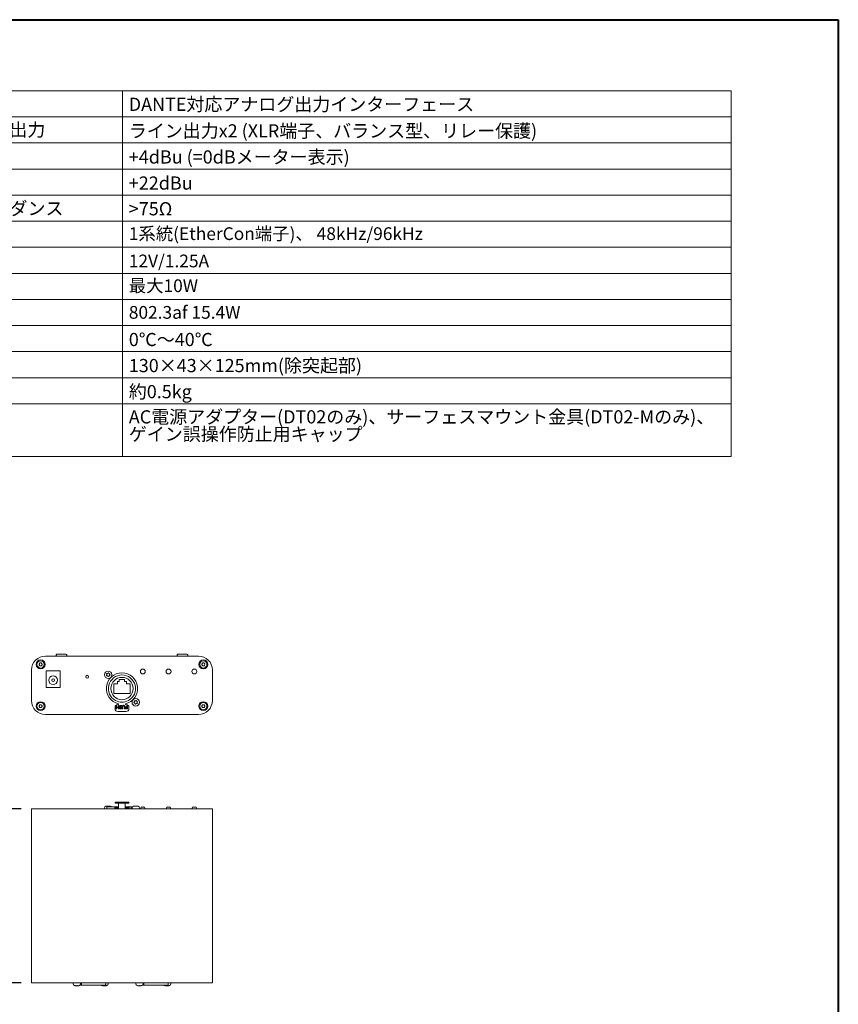
# Model space of a CAD drawing. Units: millimetres. Extents: x -131 to 769, y -451 to 887.
# Drawn here: x 180 to 769, y 179 to 887 of the extents above; entities that cross this region are included whole.
import ezdxf

# ---------------------------------------------------------------- set-up
doc = ezdxf.new("R2010")
doc.units = ezdxf.units.MM
doc.header["$LTSCALE"] = 25.4
doc.header["$PDMODE"] = 1
doc.header["$PDSIZE"] = -2
doc.layers.get('0').update_dxf_attribs({"lineweight": 18})
doc.layers.get('Defpoints').update_dxf_attribs({"lineweight": 18})
for name, color, linetype, lineweight in [('Visible Edges(A H Standard)', 7, 'Continuous', 18), ('一般', 7, 'Continuous', 9), ('寸法', 7, 'Continuous', 9)]:
    doc.layers.add(name, color=color, linetype=linetype, lineweight=lineweight)
doc.styles.get("Standard").update_dxf_attribs({"font": 'txt', "bigfont": 'BIGFONT.SHX'})
doc.styles.add('ＭＳ ゴシック', font='txt', dxfattribs={"bigfont": 'ＭＳ ゴシック'})
doc.dimstyles.new('HIBINO', dxfattribs={"dimtxt": 16.24707, "dimasz": 9.99939, "dimexe": 5, "dimexo": 7.5, "dimgap": 2.5, "dimtad": 1, "dimdec": 1, "dimzin": 3, "dimdsep": 46, "dimtxsty": 'ＭＳ ゴシック', "dimblk": 'VW_EMPTYARROW', "dimblk1": 'VW_EMPTYARROW', "dimblk2": 'VW_EMPTYARROW', "dimcen": 0, "dimadec": 1, "dimazin": 0, "dimtfac": 1, "dimtdec": 1, "dimtix": 1, "dimtmove": 0, "dimatfit": 0, "dimldrblk": 'VW_EMPTYARROW', "dimfxl": 1, "dimfrac": 2, "dimtolj": 1, "dimtzin": 3, "dimarcsym": 0})

# ---------------------------------------------------------------- blocks, each defined once
blk = doc.blocks.new('VW_EMPTYARROW')
at = {"color": 0, "linetype": 'ByBlock', "lineweight": -2}
blk.add_line((0, 0), (-1, 0), dxfattribs=at)
at = {"color": 0, "linetype": 'Continuous', "lineweight": -2, "flags": 128}
blk.add_lwpolyline([(-1, 0.268), (0, 0), (-1, -0.268)], dxfattribs=at)
blk = doc.blocks.new('*D9')
at = {"layer": 'Defpoints', "color": 0}
for p in [(166.28, 319.5), (188.99, 319.5), (188.99, 194.5)]:
    blk.add_point(p, dxfattribs=at)
at = {"layer": '寸法', "color": 0, "linetype": 'Continuous', "lineweight": -2}
for p, q in [((181.49, 319.5), (161.28, 319.5)), ((166.28, 204.5), (166.28, 309.5)), ((181.49, 194.5), (161.28, 194.5))]:
    blk.add_line(p, q, dxfattribs=at)
at = {"layer": '寸法', "color": 0, "lineweight": -2, "xscale": 9.999389648437498, "yscale": 9.999389648437498, "zscale": 9.999389648437498}
for p, rotation in [((166.28, 319.5), 89.9999999999999), ((166.28, 194.5), 269.9999999999999)]:
    blk.add_blockref('VW_EMPTYARROW', p, dxfattribs=dict(at, rotation=rotation))
at = {"layer": '寸法', "color": 0, "lineweight": 9, "insert": (155.65, 257), "char_height": 16.247, "attachment_point": 5, "rotation": 90, "style": 'ＭＳ ゴシック'}
blk.add_mtext('\\A1;125', dxfattribs=at)

msp = doc.modelspace()

# ---------------------------------------------------------------- linework, layer by layer
at = {"layer": 'Visible Edges(A H Standard)'}
for p, q in [((308.99, 429.39), (198.99, 429.39)), ((206.74, 430.19), (206.74, 429.89)), ((213.74, 430.69), (207.24, 430.69)), ((214.24, 429.89), (214.24, 430.19)), ((293.74, 430.19), (293.74, 429.89)), ((300.74, 430.69), (294.24, 430.69)), ((301.24, 429.89), (301.24, 430.19)), ((188.99, 419.39), (188.99, 397.39)), ((199.49, 418.89), (209.49, 418.89)), ((199.49, 406.89), (199.49, 418.89)), ((209.49, 418.89), (209.49, 406.89)), ((318.99, 397.39), (318.99, 419.39)), ((250.69, 409.34), (250.69, 411.14)), ((250.69, 411.14), (252.09, 411.14)), ((252.09, 411.14), (252.09, 412.54)), ((252.09, 412.54), (255.89, 412.54)), ((255.89, 412.54), (255.89, 411.14)), ((255.89, 411.14), (257.29, 411.14)), ((257.29, 411.14), (257.29, 409.34)), ((209.49, 406.89), (199.49, 406.89)), ((248.09, 402.54), (248.09, 409.34)), ((248.09, 409.34), (250.69, 409.34)), ((257.29, 409.34), (259.89, 409.34)), ((259.89, 409.34), (259.89, 402.54)), ((259.89, 402.54), (248.09, 402.54)), ((248.99, 392.54), (248.99, 391.54)), ((249.93, 391.39), (249.93, 393.93)), ((249.93, 393.93), (250.27, 393.93)), ((250.27, 391.39), (249.93, 391.39)), ((250.27, 393.93), (250.27, 392.68)), ((250.27, 392.68), (251.44, 392.68)), ((250.27, 392.38), (250.27, 391.39)), ((251.44, 392.38), (250.27, 392.38)), ((251.41, 394.54), (250.99, 394.54)), ((250.99, 389.54), (256.99, 389.54)), ((251.41, 394.54), (251.53, 395.07)), ((251.44, 393.93), (251.77, 393.93)), ((251.44, 392.68), (251.44, 393.93)), ((251.44, 391.39), (251.44, 392.38)), ((251.77, 391.39), (251.44, 391.39)), ((251.77, 393.93), (251.77, 391.39)), ((252.22, 391.91), (252.24, 391.91)), ((252.22, 391.51), (252.22, 391.91)), ((253.84, 393.35), (253.82, 393.35)), ((253.84, 393.78), (253.84, 393.35)), ((254.2, 391.39), (254.2, 392.97)), ((254.54, 391.39), (254.2, 391.39)), ((254.54, 392.98), (254.54, 391.39)), ((255.7, 391.39), (255.7, 392.97)), ((256.04, 391.39), (255.7, 391.39)), ((256.04, 392.97), (256.04, 391.39)), ((256.58, 394.54), (256.46, 395.07)), ((256.99, 394.54), (256.58, 394.54)), ((257.94, 391.39), (257.3, 391.39)), ((257.31, 392.98), (257.6, 392.98)), ((257.32, 391.68), (257.6, 391.68)), ((257.6, 392.69), (257.37, 392.69)), ((257.6, 393.93), (257.94, 393.93)), ((257.6, 392.98), (257.6, 393.93)), ((257.6, 391.68), (257.6, 392.69)), ((257.94, 393.93), (257.94, 391.39)), ((258.99, 391.54), (258.99, 392.54)), ((198.99, 387.39), (308.99, 387.39)), ((188.99, 319.5), (198.99, 319.5)), ((188.99, 319.5), (188.99, 318.3)), ((198.99, 319.5), (308.99, 319.5)), ((241.43, 320.15), (241.43, 319.5)), ((243.04, 319.5), (243.04, 320.8)), ((243.08, 321.54), (243.08, 321.53)), ((243.34, 321.1), (248.93, 321.1)), ((245.09, 321.53), (245.1, 321.53)), ((245.1, 321.54), (245.1, 321.51)), ((248.79, 320), (248.79, 320.8)), ((248.79, 320), (251.59, 320)), ((248.93, 321.1), (249.36, 321.1)), ((248.99, 324.3), (250.99, 324.3)), ((248.99, 324.3), (248.99, 323.6)), ((250.99, 323.6), (248.99, 323.6)), ((249.36, 321.1), (251.59, 321.1)), ((249.36, 321.1), (249.36, 320)), ((249.36, 320.5), (251.59, 320.5)), ((251.59, 320.1), (249.36, 320.1)), ((250.99, 324.3), (256.99, 324.3)), ((250.99, 323.6), (256.99, 323.6)), ((251.59, 320), (251.59, 323.4)), ((256.39, 320), (256.39, 323.4)), ((256.39, 321.1), (258.62, 321.1)), ((256.39, 320.5), (258.62, 320.5)), ((258.62, 320.1), (256.39, 320.1)), ((256.39, 320), (259.19, 320)), ((256.99, 324.3), (258.99, 324.3)), ((258.99, 323.6), (256.99, 323.6)), ((258.62, 321.1), (259.05, 321.1)), ((258.62, 320), (258.62, 321.1)), ((258.99, 323.6), (258.99, 324.3)), ((259.05, 321.1), (260.44, 321.1)), ((259.19, 320), (259.19, 320.8)), ((261.62, 321.1), (260.44, 321.1)), ((260.69, 319.5), (260.69, 320.8)), ((261.23, 320.15), (261.23, 319.5)), ((262.92, 321.54), (262.92, 321.53)), ((264.87, 321.54), (264.87, 321.51)), ((266.56, 320.15), (266.56, 319.5)), ((267.49, 319.5), (267.49, 320.1)), ((269.69, 320.9), (268.3, 320.9)), ((270.49, 319.5), (270.49, 320.1)), ((285.99, 319.5), (285.99, 320.1)), ((288.19, 320.9), (286.8, 320.9)), ((288.99, 319.5), (288.99, 320.1)), ((304.49, 319.5), (304.49, 320.1)), ((306.69, 320.9), (305.3, 320.9)), ((307.49, 319.5), (307.49, 320.1)), ((308.99, 319.5), (318.99, 319.5)), ((318.99, 318.3), (318.99, 319.5)), ((188.99, 318.3), (188.99, 195.7)), ((318.99, 195.7), (318.99, 318.3)), ((188.99, 195.7), (188.99, 194.5)), ((198.99, 194.5), (188.99, 194.5)), ((198.99, 194.5), (308.99, 194.5)), ((218.93, 193.85), (218.93, 194.5)), ((220.75, 192.46), (220.75, 192.48)), ((220.86, 192.47), (220.86, 192.49)), ((222.32, 192.47), (222.32, 192.48)), ((223.87, 192.9), (225.03, 192.9)), ((224.26, 193.85), (224.26, 194.5)), ((224.79, 194.5), (224.79, 193.2)), ((241.99, 192.9), (225.03, 192.9)), ((240.73, 192.47), (240.73, 192.47)), ((242.05, 192.47), (242.05, 192.48)), ((242.29, 194.5), (242.29, 193.2)), ((242.29, 192.46), (242.29, 192.49)), ((244.06, 193.85), (244.06, 194.5)), ((263.93, 193.85), (263.93, 194.5)), ((265.58, 192.46), (265.58, 192.48)), ((267.61, 192.46), (267.61, 192.48)), ((268.87, 192.9), (270.03, 192.9)), ((269.26, 193.85), (269.26, 194.5)), ((269.79, 194.5), (269.79, 193.2)), ((286.99, 192.9), (270.03, 192.9)), ((285.43, 192.46), (285.43, 192.49)), ((287.29, 194.5), (287.29, 193.2)), ((287.36, 192.46), (287.36, 192.46)), ((289.06, 193.85), (289.06, 194.5)), ((318.99, 194.5), (308.99, 194.5)), ((318.99, 194.5), (318.99, 195.7))]:
    msp.add_line(p, q, dxfattribs=at)
at = {"layer": 'Visible Edges(A H Standard)', "flags": 128}
for points in [[(243.09, 415.23, -0.67784), (242.9, 415.65)], [(242.98, 416.45, -0.67784), (243.24, 416.82)], [(245.21, 415.43, -0.67784), (244.95, 415.06)], [(245.09, 416.65, -0.67784), (245.28, 416.24)], [(262.86, 396.79, -0.67784), (263.16, 397.13)], [(263.94, 397.37, -0.67784), (264.38, 397.27)], [(263.85, 394.92, -0.67784), (263.41, 395.02)], [(264.93, 395.49, -0.67784), (264.62, 395.16)]]:
    msp.add_lwpolyline(points, format="xyb", dxfattribs=at)
at = {"layer": 'Visible Edges(A H Standard)'}
for centre, radius in [((195.49, 423.39), 3.2), ((195.49, 423.39), 2.6), ((312.49, 423.39), 3.2), ((312.49, 423.39), 2.6), ((244.09, 415.94), 2.67), ((268.99, 418.29), 1.75), ((287.49, 418.29), 1.75), ((305.99, 418.29), 1.75), ((204.49, 412.04), 3.2), ((204.49, 412.04), 1), ((228.99, 414.54), 1), ((253.99, 406.04), 8), ((195.49, 393.39), 3.2), ((263.89, 396.14), 2.67), ((312.49, 393.39), 3.2), ((195.49, 393.39), 2.6), ((312.49, 393.39), 2.6)]:
    msp.add_circle(centre, radius, dxfattribs=at)
for centre, radius, start, end in [((198.99, 419.39), 10, 90, 180), ((207.24, 430.19), 0.5, 90, 180), ((207.24, 429.89), 0.5, 180, 270), ((213.74, 430.19), 0.5, 0, 90), ((213.74, 429.89), 0.5, 270, 0), ((294.24, 430.19), 0.5, 90, 180), ((294.24, 429.89), 0.5, 180, 270), ((300.74, 430.19), 0.5, 0, 90), ((300.74, 429.89), 0.5, 270, 0), ((308.99, 419.39), 10, 0, 90), ((194.76, 423.39), 0.416, 145.95073, 214.04927), ((190.44, 426.31), 4.79, 325.95073, 334.04927), ((190.44, 420.48), 4.79, 25.95073, 34.04927), ((195.13, 424.03), 0.416, 85.95073, 154.04927), ((195.13, 422.76), 0.416, 205.95073, 274.04927), ((195.49, 429.23), 4.79, 265.95073, 274.04927), ((195.49, 417.56), 4.79, 85.95073, 94.04927), ((195.86, 424.03), 0.416, 25.95073, 94.04927), ((195.86, 422.76), 0.416, 265.95073, 334.04927), ((200.54, 426.31), 4.79, 205.95073, 214.04927), ((200.54, 420.48), 4.79, 145.95073, 154.04927), ((196.23, 423.39), 0.416, 325.95073, 34.04927), ((311.76, 423.35), 0.416, 149.35517, 217.4537), ((307.28, 426), 4.79, 329.35517, 337.4537), ((307.62, 420.18), 4.79, 29.35517, 37.4537), ((312.09, 424.01), 0.416, 89.35517, 157.4537), ((312.16, 422.74), 0.416, 209.35517, 277.4537), ((312.15, 429.21), 4.79, 269.35517, 277.4537), ((312.84, 417.57), 4.79, 89.35517, 97.4537), ((312.82, 424.05), 0.416, 29.35517, 97.4537), ((312.9, 422.78), 0.416, 269.35517, 337.4537), ((317.36, 426.6), 4.79, 209.35517, 217.4537), ((317.71, 420.78), 4.79, 149.35517, 157.4537), ((313.23, 423.44), 0.416, 329.35517, 37.4537), ((253.99, 406.04), 11.25, 282.66076, 257.33924), ((253.99, 406.04), 9.75, 298.35935, 241.64065), ((198.99, 397.39), 10, 180, 270), ((253.99, 406.04), 9.75, 241.64065, 298.35935), ((308.99, 397.39), 10, 270, 0), ((194.76, 393.39), 0.416, 145.95073, 214.04927), ((190.44, 396.31), 4.79, 325.95073, 334.04927), ((190.44, 390.48), 4.79, 25.95073, 34.04927), ((195.13, 394.03), 0.416, 85.95073, 154.04927), ((195.13, 392.76), 0.416, 205.95073, 274.04927), ((195.49, 399.23), 4.79, 265.95073, 274.04927), ((195.49, 387.56), 4.79, 85.95073, 94.04927), ((195.86, 394.03), 0.416, 25.95073, 94.04927), ((195.86, 392.76), 0.416, 265.95073, 334.04927), ((200.54, 396.31), 4.79, 205.95073, 214.04927), ((200.54, 390.48), 4.79, 145.95073, 154.04927), ((196.23, 393.39), 0.416, 325.95073, 34.04927), ((250.99, 392.54), 2, 90, 180), ((250.99, 391.54), 2, 180, 270), ((256.99, 392.54), 2, 0, 90), ((256.99, 391.54), 2, 270, 0), ((311.76, 393.39), 0.416, 145.95073, 214.04927), ((307.44, 396.31), 4.79, 325.95073, 334.04927), ((307.44, 390.48), 4.79, 25.95073, 34.04927), ((312.13, 394.03), 0.416, 85.95073, 154.04927), ((312.13, 392.76), 0.416, 205.95073, 274.04927), ((312.49, 399.23), 4.79, 265.95073, 274.04927), ((312.49, 387.56), 4.79, 85.95073, 94.04927), ((312.86, 394.03), 0.416, 25.95073, 94.04927), ((312.86, 392.76), 0.416, 265.95073, 334.04927), ((317.54, 396.31), 4.79, 205.95073, 214.04927), ((317.54, 390.48), 4.79, 145.95073, 154.04927), ((313.23, 393.39), 0.416, 325.95073, 34.04927), ((242.76, 320.15), 1.33, 106.6585, 180), ((243.14, 318.87), 2.67, 91.64249, 106.6585), ((243.34, 320.8), 0.3, 90, 180), ((245.04, 318.87), 2.67, 73.3415, 88.35751), ((245.43, 320.15), 1.33, 45.25618, 73.3415), ((262.56, 320.15), 1.33, 106.6585, 180), ((262.94, 318.87), 2.67, 92.96918, 106.6585), ((264.84, 318.87), 2.67, 73.3415, 87.03082), ((265.23, 320.15), 1.33, 0, 73.3415), ((268.3, 320.1), 0.803, 90, 180), ((269.69, 320.1), 0.803, 0, 90), ((286.8, 320.1), 0.803, 90, 180), ((288.19, 320.1), 0.803, 0, 90), ((305.3, 320.1), 0.803, 90, 180), ((306.69, 320.1), 0.803, 0, 90), ((220.26, 193.85), 1.33, 180, 253.3415), ((220.64, 195.12), 2.67, 253.3415, 261.53931), ((222.54, 195.12), 2.67, 278.46069, 286.6585), ((222.93, 193.85), 1.33, 286.6585, 0), ((240.06, 193.85), 1.33, 225.25618, 253.3415), ((240.44, 195.12), 2.67, 253.3415, 262.7035), ((241.99, 193.2), 0.3, 270, 0), ((242.34, 195.12), 2.67, 277.2965, 286.6585), ((242.73, 193.85), 1.33, 286.6585, 0), ((265.26, 193.85), 1.33, 180, 253.3415), ((265.64, 195.12), 2.67, 253.3415, 268.57048), ((267.54, 195.12), 2.67, 271.42952, 286.6585), ((267.93, 193.85), 1.33, 286.6585, 0), ((285.06, 193.85), 1.33, 225.25618, 253.3415), ((285.44, 195.12), 2.67, 253.3415, 266.66508), ((286.99, 193.2), 0.3, 270, 0), ((287.34, 195.12), 2.67, 273.33492, 286.6585), ((287.73, 193.85), 1.33, 286.6585, 0)]:
    msp.add_arc(centre, radius, start, end, dxfattribs=at)
for points in [[(242.9, 415.65), (242.92, 415.66), (242.95, 415.7), (242.98, 415.74), (243.01, 415.79), (243.05, 415.87), (243.08, 416), (243.09, 416.12), (243.07, 416.25), (243.03, 416.35), (243, 416.42), (242.98, 416.45)], [(243.76, 414.76), (243.74, 414.81), (243.71, 414.89), (243.65, 414.98), (243.57, 415.07), (243.47, 415.14), (243.35, 415.2), (243.24, 415.23), (243.14, 415.24), (243.09, 415.23)], [(243.24, 416.82), (243.26, 416.82), (243.31, 416.81), (243.37, 416.81), (243.44, 416.81), (243.51, 416.82), (243.59, 416.83), (243.66, 416.86), (243.73, 416.9), (243.8, 416.94), (243.86, 417), (243.91, 417.06), (243.96, 417.13), (243.98, 417.16)], [(244.21, 414.72), (244.2, 414.71), (244.2, 414.7), (244.18, 414.68), (244.15, 414.65), (244.12, 414.62), (244.07, 414.6), (244.02, 414.59), (243.98, 414.59), (243.93, 414.6), (243.89, 414.61), (243.85, 414.64), (243.81, 414.67), (243.78, 414.7), (243.76, 414.74), (243.76, 414.76)], [(243.98, 417.16), (243.98, 417.17), (243.99, 417.19), (244.01, 417.21), (244.04, 417.24), (244.07, 417.26), (244.12, 417.28), (244.16, 417.3), (244.21, 417.3), (244.26, 417.29), (244.3, 417.27), (244.34, 417.25), (244.38, 417.22), (244.4, 417.18), (244.42, 417.14), (244.43, 417.12)], [(244.95, 415.06), (244.92, 415.07), (244.88, 415.07), (244.82, 415.08), (244.75, 415.08), (244.67, 415.07), (244.6, 415.05), (244.52, 415.02), (244.45, 414.99), (244.39, 414.94), (244.33, 414.89), (244.28, 414.83), (244.23, 414.76), (244.21, 414.72)], [(244.43, 417.12), (244.44, 417.08), (244.48, 417), (244.54, 416.91), (244.62, 416.82), (244.72, 416.75), (244.83, 416.69), (244.94, 416.66), (245.04, 416.65), (245.09, 416.65)], [(245.28, 416.24), (245.27, 416.22), (245.24, 416.19), (245.21, 416.14), (245.18, 416.1), (245.14, 416.02), (245.11, 415.89), (245.1, 415.76), (245.12, 415.63), (245.15, 415.53), (245.19, 415.46), (245.21, 415.43)], [(262.68, 396), (262.71, 396.03), (262.77, 396.1), (262.83, 396.18), (262.88, 396.29), (262.91, 396.41), (262.92, 396.54), (262.91, 396.65), (262.88, 396.75), (262.86, 396.79)], [(263.16, 397.13), (263.19, 397.12), (263.23, 397.11), (263.28, 397.09), (263.33, 397.09), (263.43, 397.08), (263.55, 397.1), (263.68, 397.14), (263.79, 397.21), (263.87, 397.28), (263.92, 397.34), (263.94, 397.37)], [(264.38, 397.27), (264.39, 397.24), (264.4, 397.2), (264.41, 397.14), (264.44, 397.08), (264.48, 397.01), (264.52, 396.95), (264.58, 396.89), (264.64, 396.84), (264.71, 396.8), (264.78, 396.76), (264.85, 396.74), (264.94, 396.72), (264.98, 396.72)], [(264.98, 396.72), (264.99, 396.72), (265, 396.71), (265.03, 396.71), (265.07, 396.69), (265.11, 396.67), (265.14, 396.64), (265.17, 396.6), (265.19, 396.55), (265.2, 396.51), (265.2, 396.46), (265.2, 396.41), (265.18, 396.37), (265.16, 396.33), (265.13, 396.3), (265.11, 396.28)], [(252.12, 393.2), (252.12, 393.35), (252.24, 393.64), (252.35, 393.74)], [(252.62, 392.56), (252.36, 392.64), (252.12, 392.97), (252.12, 393.2)], [(252.97, 391.34), (252.76, 391.34), (252.38, 391.43), (252.22, 391.51)], [(252.24, 391.91), (252.36, 391.8), (252.74, 391.63), (252.95, 391.63)], [(252.35, 393.74), (252.47, 393.85), (252.78, 393.97), (253.01, 393.97)], [(253.04, 393.68), (252.76, 393.68), (252.47, 393.45), (252.47, 393.26)], [(252.47, 393.26), (252.47, 393.1), (252.62, 392.91), (252.78, 392.87)], [(253.14, 392.43), (253.04, 392.46), (252.72, 392.53), (252.62, 392.56)], [(252.78, 392.87), (252.9, 392.83), (253.1, 392.79), (253.24, 392.75)], [(252.95, 391.63), (253.18, 391.63), (253.47, 391.85), (253.47, 392.03)], [(253.83, 392.07), (253.83, 391.76), (253.34, 391.34), (252.97, 391.34)], [(253.01, 393.97), (253.29, 393.97), (253.67, 393.86), (253.84, 393.78)], [(253.82, 393.35), (253.65, 393.51), (253.23, 393.68), (253.04, 393.68)], [(253.47, 392.03), (253.47, 392.19), (253.3, 392.39), (253.14, 392.43)], [(253.24, 392.75), (253.37, 392.72), (253.58, 392.61), (253.66, 392.53)], [(253.66, 392.53), (253.74, 392.44), (253.83, 392.22), (253.83, 392.07)], [(254.2, 392.97), (254.2, 393.24), (254.31, 393.62), (254.45, 393.75)], [(254.45, 393.75), (254.57, 393.87), (254.89, 393.98), (255.12, 393.98)], [(254.65, 393.48), (254.59, 393.39), (254.54, 393.15), (254.54, 392.98)], [(255.12, 393.69), (254.96, 393.69), (254.72, 393.59), (254.65, 393.48)], [(255.12, 393.98), (255.35, 393.98), (255.68, 393.86), (255.8, 393.75)], [(255.59, 393.48), (255.53, 393.59), (255.29, 393.69), (255.12, 393.69)], [(255.7, 392.97), (255.7, 393.15), (255.66, 393.39), (255.59, 393.48)], [(255.8, 393.75), (255.93, 393.61), (256.04, 393.24), (256.04, 392.97)], [(256.33, 392.15), (256.33, 392.32), (256.45, 392.61), (256.55, 392.72)], [(256.63, 391.55), (256.49, 391.64), (256.33, 391.94), (256.33, 392.15)], [(256.55, 392.72), (256.68, 392.85), (257.04, 392.98), (257.31, 392.98)], [(257.3, 391.39), (257.07, 391.39), (256.75, 391.46), (256.63, 391.55)], [(256.83, 392.54), (256.75, 392.46), (256.68, 392.28), (256.68, 392.16)], [(256.68, 392.16), (256.68, 392.03), (256.77, 391.84), (256.87, 391.78)], [(257.37, 392.69), (257.16, 392.69), (256.91, 392.63), (256.83, 392.54)], [(256.87, 391.78), (256.95, 391.72), (257.16, 391.68), (257.32, 391.68)], [(262.81, 395.57), (262.8, 395.57), (262.78, 395.57), (262.76, 395.58), (262.72, 395.59), (262.68, 395.62), (262.65, 395.65), (262.62, 395.69), (262.6, 395.73), (262.59, 395.78), (262.58, 395.82), (262.59, 395.87), (262.61, 395.92), (262.63, 395.95), (262.66, 395.99), (262.68, 396)], [(263.41, 395.02), (263.4, 395.04), (263.39, 395.09), (263.37, 395.14), (263.35, 395.21), (263.31, 395.27), (263.26, 395.34), (263.21, 395.39), (263.15, 395.44), (263.08, 395.49), (263.01, 395.52), (262.93, 395.55), (262.85, 395.57), (262.81, 395.57)], [(264.62, 395.16), (264.6, 395.17), (264.56, 395.18), (264.51, 395.19), (264.45, 395.2), (264.36, 395.2), (264.23, 395.19), (264.11, 395.14), (264, 395.08), (263.92, 395.01), (263.87, 394.95), (263.85, 394.92)], [(265.11, 396.28), (265.08, 396.25), (265.02, 396.19), (264.96, 396.1), (264.9, 396), (264.87, 395.87), (264.87, 395.74), (264.88, 395.63), (264.91, 395.54), (264.93, 395.49)], [(243.76, 321.53), (243.74, 321.53), (243.71, 321.54), (243.65, 321.54), (243.57, 321.54), (243.47, 321.54), (243.35, 321.54), (243.24, 321.54), (243.14, 321.53), (243.09, 321.53)], [(243.58, 321.54), (243.59, 321.54), (243.61, 321.54), (243.66, 321.54), (243.73, 321.54), (243.8, 321.54), (243.86, 321.54), (243.91, 321.54), (243.96, 321.53), (243.98, 321.53)], [(244.21, 321.53), (244.2, 321.53), (244.2, 321.52), (244.18, 321.52), (244.15, 321.52), (244.12, 321.52), (244.07, 321.51), (244.02, 321.51), (243.98, 321.51), (243.93, 321.51), (243.89, 321.51), (243.85, 321.51), (243.81, 321.52), (243.78, 321.52), (243.76, 321.53), (243.76, 321.53)], [(243.98, 321.53), (243.98, 321.53), (243.99, 321.52), (244.01, 321.52), (244.04, 321.52), (244.06, 321.52), (244.08, 321.51), (244.09, 321.51)], [(244.95, 321.53), (244.92, 321.53), (244.88, 321.53), (244.82, 321.54), (244.75, 321.54), (244.67, 321.54), (244.6, 321.54), (244.52, 321.54), (244.45, 321.54), (244.39, 321.54), (244.33, 321.54), (244.28, 321.54), (244.23, 321.53), (244.21, 321.53)], [(244.61, 321.54), (244.62, 321.54), (244.65, 321.54), (244.72, 321.54), (244.83, 321.54), (244.94, 321.54), (245.04, 321.53), (245.09, 321.53)], [(245.21, 321.53), (245.22, 321.53), (245.23, 321.52), (245.24, 321.52), (245.25, 321.52), (245.25, 321.51), (245.24, 321.51), (245.22, 321.51), (245.19, 321.51), (245.16, 321.51), (245.12, 321.51), (245.08, 321.52), (245.03, 321.52), (244.99, 321.52), (244.96, 321.53), (244.95, 321.53)], [(245.12, 321.54), (245.11, 321.54), (245.11, 321.54), (245.1, 321.54), (245.12, 321.54), (245.15, 321.54), (245.19, 321.53), (245.21, 321.53)], [(248.93, 321.1), (248.88, 321.1), (248.79, 320.9), (248.79, 320.8)], [(251.59, 323.4), (251.59, 323.47), (251.57, 323.6), (251.55, 323.6)], [(256.44, 323.6), (256.42, 323.6), (256.39, 323.47), (256.39, 323.4)], [(259.19, 320.8), (259.19, 320.9), (259.1, 321.1), (259.05, 321.1)], [(260.69, 320.8), (260.69, 320.83), (260.68, 320.88), (260.66, 320.94), (260.64, 320.98), (260.6, 321.03), (260.56, 321.06), (260.53, 321.08), (260.51, 321.09), (260.48, 321.1), (260.46, 321.1), (260.44, 321.1), (260.44, 321.1), (260.44, 321.1)], [(262.68, 321.53), (262.71, 321.53), (262.77, 321.54), (262.83, 321.54), (262.88, 321.54), (262.91, 321.54), (262.92, 321.54), (262.92, 321.54)], [(263.41, 321.53), (263.4, 321.53), (263.39, 321.53), (263.37, 321.54), (263.35, 321.54), (263.31, 321.54), (263.26, 321.54), (263.21, 321.54), (263.15, 321.54), (263.08, 321.54), (263.01, 321.54), (262.93, 321.54), (262.85, 321.53), (262.81, 321.53)], [(263.35, 321.54), (263.35, 321.54), (263.36, 321.54), (263.43, 321.54), (263.55, 321.54), (263.68, 321.54), (263.79, 321.54), (263.85, 321.54), (263.88, 321.53), (263.89, 321.53)], [(263.85, 321.53), (263.84, 321.53), (263.82, 321.52), (263.79, 321.52), (263.76, 321.52), (263.72, 321.51), (263.67, 321.51), (263.62, 321.51), (263.58, 321.51), (263.53, 321.51), (263.49, 321.51), (263.46, 321.52), (263.43, 321.52), (263.42, 321.52), (263.41, 321.53), (263.41, 321.53)], [(264.44, 321.54), (264.44, 321.54), (264.45, 321.54), (264.48, 321.54), (264.52, 321.54), (264.58, 321.54), (264.64, 321.54), (264.71, 321.54), (264.78, 321.54), (264.83, 321.54), (264.85, 321.54), (264.87, 321.53)], [(264.93, 321.53), (264.94, 321.53), (264.95, 321.52), (264.95, 321.52), (264.96, 321.52), (264.95, 321.51), (264.94, 321.51), (264.92, 321.51), (264.89, 321.51), (264.86, 321.51), (264.82, 321.51), (264.77, 321.51), (264.73, 321.52), (264.68, 321.52), (264.64, 321.53), (264.62, 321.53)], [(264.98, 321.54), (264.95, 321.54), (264.9, 321.54), (264.87, 321.54), (264.87, 321.54), (264.88, 321.54), (264.91, 321.53), (264.93, 321.53)], [(220.25, 192.49), (220.25, 192.49), (220.26, 192.48), (220.28, 192.48), (220.3, 192.48), (220.33, 192.47), (220.36, 192.47), (220.38, 192.47)], [(220.38, 192.47), (220.4, 192.47), (220.44, 192.47), (220.49, 192.46), (220.54, 192.46), (220.59, 192.46), (220.64, 192.46), (220.68, 192.46), (220.71, 192.46), (220.73, 192.46), (220.74, 192.46), (220.75, 192.46), (220.74, 192.47), (220.73, 192.47)], [(220.86, 192.47), (220.86, 192.47), (220.86, 192.46), (220.86, 192.46), (220.85, 192.46), (220.83, 192.46), (220.78, 192.46), (220.73, 192.46), (220.72, 192.46), (220.71, 192.46)], [(220.73, 192.47), (220.73, 192.47), (220.73, 192.47), (220.73, 192.48), (220.73, 192.48), (220.74, 192.48), (220.76, 192.49), (220.79, 192.49), (220.83, 192.49), (220.87, 192.49), (220.91, 192.49), (220.96, 192.48), (221, 192.48), (221.05, 192.48), (221.09, 192.47), (221.11, 192.47)], [(220.92, 192.49), (220.92, 192.49), (220.91, 192.48), (220.89, 192.48), (220.87, 192.48), (220.87, 192.48), (220.86, 192.48), (220.86, 192.48)], [(221.11, 192.47), (221.15, 192.47), (221.23, 192.46), (221.32, 192.46), (221.44, 192.46), (221.57, 192.46), (221.69, 192.46), (221.8, 192.46), (221.88, 192.47), (221.92, 192.47)], [(222.08, 192.47), (222.04, 192.47), (221.96, 192.46), (221.86, 192.46), (221.74, 192.46), (221.66, 192.46), (221.62, 192.46), (221.59, 192.46)], [(221.92, 192.47), (221.93, 192.47), (221.96, 192.47), (221.98, 192.48), (222.01, 192.48), (222.05, 192.48), (222.1, 192.49), (222.15, 192.49), (222.19, 192.49), (222.23, 192.49), (222.26, 192.49), (222.29, 192.48), (222.31, 192.48), (222.32, 192.48), (222.33, 192.47), (222.33, 192.47)], [(222.27, 192.49), (222.26, 192.49), (222.26, 192.49), (222.23, 192.48), (222.18, 192.48), (222.14, 192.48), (222.1, 192.47), (222.08, 192.47)], [(222.33, 192.47), (222.32, 192.47), (222.32, 192.47), (222.33, 192.46), (222.34, 192.46), (222.36, 192.46), (222.41, 192.46), (222.49, 192.46), (222.58, 192.46), (222.67, 192.46), (222.74, 192.47), (222.78, 192.47)], [(222.81, 192.47), (222.79, 192.47), (222.75, 192.47), (222.7, 192.46), (222.65, 192.46), (222.6, 192.46), (222.55, 192.46), (222.51, 192.46), (222.49, 192.46), (222.48, 192.46)], [(224.79, 193.2), (224.79, 193.17), (224.79, 193.11), (224.81, 193.06), (224.84, 193.01), (224.87, 192.97), (224.91, 192.94), (224.94, 192.92), (224.96, 192.91), (224.99, 192.9), (225.01, 192.9), (225.03, 192.9), (225.03, 192.9), (225.03, 192.9)], [(240.49, 192.46), (240.48, 192.46), (240.46, 192.46), (240.42, 192.46), (240.34, 192.46), (240.26, 192.46), (240.2, 192.47), (240.17, 192.47)], [(240.73, 192.47), (240.73, 192.47), (240.74, 192.47), (240.74, 192.48), (240.75, 192.48), (240.77, 192.48), (240.8, 192.49), (240.84, 192.49), (240.88, 192.49), (240.92, 192.49), (240.97, 192.49), (241.02, 192.48), (241.06, 192.48), (241.1, 192.48), (241.14, 192.47), (241.16, 192.47)], [(240.83, 192.47), (240.81, 192.47), (240.78, 192.47), (240.76, 192.48), (240.75, 192.48), (240.75, 192.48)], [(241.39, 192.46), (241.36, 192.46), (241.3, 192.46), (241.21, 192.46), (241.08, 192.46), (240.96, 192.46), (240.87, 192.47), (240.83, 192.47)], [(241.16, 192.47), (241.19, 192.47), (241.26, 192.46), (241.35, 192.46), (241.46, 192.46), (241.58, 192.46), (241.71, 192.46), (241.82, 192.46), (241.92, 192.47), (241.96, 192.47)], [(241.96, 192.47), (241.97, 192.47), (242, 192.47), (242.03, 192.48), (242.06, 192.48), (242.1, 192.48), (242.15, 192.49), (242.19, 192.49), (242.23, 192.49), (242.27, 192.49), (242.29, 192.49), (242.31, 192.48), (242.33, 192.48), (242.33, 192.48), (242.32, 192.47), (242.32, 192.47)], [(242.05, 192.47), (242.05, 192.47), (242.05, 192.47), (242.05, 192.47), (242.04, 192.48), (242.04, 192.48)], [(242.32, 192.47), (242.31, 192.47), (242.3, 192.47), (242.29, 192.46), (242.29, 192.46), (242.29, 192.46), (242.32, 192.46), (242.37, 192.46), (242.45, 192.46), (242.52, 192.46), (242.58, 192.47), (242.62, 192.47)], [(242.62, 192.47), (242.63, 192.47), (242.66, 192.47), (242.67, 192.48), (242.68, 192.48), (242.68, 192.48)], [(265.42, 192.47), (265.41, 192.47), (265.4, 192.47), (265.38, 192.48), (265.37, 192.48), (265.37, 192.48), (265.37, 192.49), (265.38, 192.49), (265.4, 192.49), (265.43, 192.49), (265.47, 192.48), (265.51, 192.48), (265.55, 192.48), (265.59, 192.47), (265.62, 192.47), (265.64, 192.47)], [(265.64, 192.47), (265.66, 192.47), (265.71, 192.47), (265.77, 192.46), (265.84, 192.46), (265.91, 192.46), (265.98, 192.46), (266.05, 192.46), (266.12, 192.46), (266.18, 192.46), (266.23, 192.46), (266.27, 192.46), (266.31, 192.47), (266.33, 192.47)], [(266.41, 192.47), (266.39, 192.47), (266.34, 192.46), (266.28, 192.46), (266.18, 192.46), (266.12, 192.46), (266.1, 192.46), (266.08, 192.46)], [(266.33, 192.47), (266.33, 192.47), (266.34, 192.47), (266.35, 192.48), (266.37, 192.48), (266.41, 192.48), (266.45, 192.49), (266.49, 192.49), (266.54, 192.49), (266.59, 192.49), (266.63, 192.49), (266.68, 192.48), (266.71, 192.48), (266.75, 192.48), (266.77, 192.47), (266.78, 192.47)], [(266.59, 192.49), (266.58, 192.49), (266.55, 192.49), (266.51, 192.48), (266.47, 192.48), (266.44, 192.48), (266.42, 192.47), (266.41, 192.47)], [(266.78, 192.47), (266.8, 192.47), (266.85, 192.46), (266.91, 192.46), (267, 192.46), (267.11, 192.46), (267.23, 192.46), (267.35, 192.46), (267.45, 192.47), (267.5, 192.47)], [(267.55, 192.47), (267.53, 192.47), (267.48, 192.47), (267.42, 192.46), (267.35, 192.46), (267.28, 192.46), (267.21, 192.46), (267.15, 192.46), (267.12, 192.46), (267.1, 192.46)], [(267.61, 192.48), (267.59, 192.47), (267.56, 192.47), (267.55, 192.47)], [(267.74, 192.47), (267.72, 192.47), (267.7, 192.47), (267.67, 192.46), (267.65, 192.46), (267.62, 192.46), (267.61, 192.46), (267.61, 192.46), (267.61, 192.46), (267.61, 192.46)], [(269.79, 193.2), (269.79, 193.17), (269.79, 193.11), (269.81, 193.06), (269.84, 193.01), (269.87, 192.97), (269.91, 192.94), (269.94, 192.92), (269.96, 192.91), (269.99, 192.9), (270.01, 192.9), (270.03, 192.9), (270.03, 192.9), (270.03, 192.9)], [(285.29, 192.46), (285.29, 192.46), (285.3, 192.46), (285.33, 192.46), (285.39, 192.46), (285.42, 192.46), (285.43, 192.46), (285.42, 192.46), (285.39, 192.47), (285.37, 192.47)], [(285.37, 192.47), (285.36, 192.47), (285.35, 192.47), (285.35, 192.48), (285.35, 192.48), (285.35, 192.48), (285.36, 192.49), (285.39, 192.49), (285.41, 192.49), (285.45, 192.49), (285.49, 192.49), (285.54, 192.48), (285.58, 192.48), (285.63, 192.48), (285.67, 192.47), (285.68, 192.47)], [(285.84, 192.46), (285.83, 192.46), (285.82, 192.46), (285.79, 192.46), (285.75, 192.46), (285.69, 192.46), (285.63, 192.46), (285.57, 192.46), (285.5, 192.46), (285.45, 192.46), (285.44, 192.46), (285.43, 192.46)], [(286.95, 192.46), (286.94, 192.46), (286.92, 192.46), (286.84, 192.46), (286.71, 192.46), (286.59, 192.46), (286.48, 192.46), (286.42, 192.46), (286.4, 192.46), (286.39, 192.46)], [(286.46, 192.47), (286.47, 192.47), (286.49, 192.47), (286.52, 192.48), (286.56, 192.48), (286.6, 192.48), (286.64, 192.49), (286.69, 192.49), (286.74, 192.49), (286.78, 192.49), (286.82, 192.48), (286.85, 192.48), (286.88, 192.48), (286.89, 192.47), (286.9, 192.47), (286.91, 192.47)], [(286.91, 192.47), (286.91, 192.47), (286.92, 192.47), (286.93, 192.46), (286.96, 192.46), (287, 192.46), (287.04, 192.46), (287.09, 192.46), (287.15, 192.46), (287.22, 192.46), (287.29, 192.46), (287.36, 192.46), (287.45, 192.47), (287.49, 192.47)], [(287.61, 192.47), (287.58, 192.47), (287.52, 192.46), (287.45, 192.46), (287.4, 192.46), (287.37, 192.46), (287.36, 192.46), (287.36, 192.46)]]:
    msp.add_open_spline(points, degree=2, dxfattribs=at)
for points, knots in [([(243.09, 321.53), (243.08, 321.53), (243.05, 321.52), (243.02, 321.52), (242.99, 321.52), (242.95, 321.51), (242.91, 321.51), (242.88, 321.51), (242.86, 321.51), (242.83, 321.51), (242.84, 321.51), (242.85, 321.52), (242.87, 321.52), (242.89, 321.53), (242.9, 321.53)], [0, 0, 0, 0.071429, 0.142857, 0.214286, 0.285714, 0.357143, 0.428571, 0.5, 0.571429, 0.714286, 0.785714, 0.857143, 0.928571, 1, 1, 1]), ([(262.81, 321.53), (262.8, 321.53), (262.78, 321.52), (262.76, 321.52), (262.72, 321.52), (262.68, 321.52), (262.65, 321.51), (262.62, 321.51), (262.6, 321.51), (262.58, 321.51), (262.59, 321.51), (262.61, 321.52), (262.63, 321.52), (262.66, 321.53), (262.68, 321.53)], [0, 0, 0, 0.071429, 0.142857, 0.214286, 0.285714, 0.357143, 0.428571, 0.5, 0.571429, 0.714286, 0.785714, 0.857143, 0.928571, 1, 1, 1]), ([(264.62, 321.53), (264.6, 321.53), (264.53, 321.53), (264.45, 321.54), (264.36, 321.54), (264.23, 321.54), (264.11, 321.54), (264, 321.54), (263.92, 321.54), (263.87, 321.53), (263.85, 321.53)], [0, 0, 0, 0.1, 0.3, 0.4, 0.5, 0.6, 0.7, 0.8, 0.9, 1, 1, 1]), ([(222.78, 192.47), (222.79, 192.47), (222.82, 192.47), (222.85, 192.48), (222.88, 192.48), (222.91, 192.48), (222.93, 192.49), (222.95, 192.49), (222.95, 192.49), (222.93, 192.48), (222.91, 192.48), (222.88, 192.48), (222.85, 192.47), (222.83, 192.47), (222.81, 192.47)], [0, 0, 0, 0.071429, 0.142857, 0.214286, 0.285714, 0.357143, 0.428571, 0.571429, 0.642857, 0.714286, 0.785714, 0.857143, 0.928571, 1, 1, 1]), ([(240.17, 192.47), (240.16, 192.47), (240.13, 192.47), (240.11, 192.48), (240.08, 192.48), (240.06, 192.48), (240.04, 192.49), (240.05, 192.49), (240.06, 192.49), (240.09, 192.48), (240.12, 192.48), (240.15, 192.48), (240.19, 192.47), (240.22, 192.47), (240.23, 192.47)], [0, 0, 0, 0.071429, 0.142857, 0.214286, 0.285714, 0.357143, 0.5, 0.571429, 0.642857, 0.714286, 0.785714, 0.857143, 0.928571, 1, 1, 1]), ([(240.23, 192.47), (240.26, 192.47), (240.3, 192.47), (240.35, 192.46), (240.42, 192.46), (240.48, 192.46), (240.54, 192.46), (240.59, 192.46), (240.66, 192.46), (240.7, 192.46), (240.72, 192.46), (240.73, 192.47), (240.73, 192.47)], [0, 0, 0, 0.083333, 0.166667, 0.25, 0.333333, 0.416667, 0.5, 0.583333, 0.75, 0.833333, 0.916667, 1, 1, 1]), ([(242.3, 192.46), (242.28, 192.46), (242.24, 192.46), (242.2, 192.46), (242.13, 192.46), (242.08, 192.46), (242.06, 192.46), (242.05, 192.47), (242.05, 192.47)], [0, 0, 0, 0.125, 0.25, 0.375, 0.625, 0.75, 0.875, 1, 1, 1]), ([(267.5, 192.47), (267.51, 192.47), (267.54, 192.47), (267.58, 192.48), (267.6, 192.48), (267.64, 192.48), (267.68, 192.49), (267.72, 192.49), (267.75, 192.49), (267.77, 192.49), (267.78, 192.49), (267.79, 192.48), (267.78, 192.48), (267.76, 192.47), (267.74, 192.47)], [0, 0, 0, 0.071429, 0.142857, 0.214286, 0.285714, 0.357143, 0.428571, 0.5, 0.571429, 0.642857, 0.714286, 0.785714, 0.857143, 1, 1, 1]), ([(285.68, 192.47), (285.71, 192.47), (285.77, 192.46), (285.85, 192.46), (285.95, 192.46), (286.07, 192.46), (286.2, 192.46), (286.31, 192.46), (286.39, 192.46), (286.44, 192.47), (286.46, 192.47)], [0, 0, 0, 0.1, 0.3, 0.4, 0.5, 0.6, 0.7, 0.8, 0.9, 1, 1, 1]), ([(287.49, 192.47), (287.5, 192.47), (287.52, 192.47), (287.54, 192.48), (287.58, 192.48), (287.62, 192.48), (287.65, 192.49), (287.68, 192.49), (287.71, 192.49), (287.71, 192.49), (287.7, 192.48), (287.69, 192.48), (287.66, 192.48), (287.63, 192.47), (287.61, 192.47)], [0, 0, 0, 0.071429, 0.142857, 0.214286, 0.285714, 0.357143, 0.428571, 0.5, 0.642857, 0.714286, 0.785714, 0.857143, 0.928571, 1, 1, 1])]:
    msp.add_open_spline(points, degree=2, knots=knots, dxfattribs=at)
at = {"layer": '一般', "color": 7, "linetype": 'Continuous', "lineweight": 40}
for p, q in [((-131.01, 886.79), (768.99, 886.79)), ((768.99, 886.79), (768.99, -413.21))]:
    msp.add_line(p, q, dxfattribs=at)
at = {"layer": '一般', "color": 7, "linetype": 'Continuous', "lineweight": 9}
for p, q in [((-45.6, 835.7), (691.9, 835.7)), ((254.4, 835.7), (254.4, 572.89)), ((691.9, 835.7), (691.9, 572.89)), ((-45.6, 816.95), (691.9, 816.95)), ((116.9, 798.2), (691.9, 798.2)), ((116.9, 779.45), (691.9, 779.45)), ((116.9, 760.7), (691.9, 760.7)), ((-45.6, 741.95), (691.9, 741.95)), ((-45.6, 723.2), (691.9, 723.2)), ((-45.6, 704.45), (691.9, 704.45)), ((116.9, 685.7), (691.9, 685.7)), ((-45.6, 666.95), (691.9, 666.95)), ((-45.6, 648.2), (691.9, 648.2)), ((-45.6, 629.45), (691.9, 629.45)), ((-45.6, 610.7), (691.9, 610.7)), ((-45.6, 572.89), (691.9, 572.89))]:
    msp.add_line(p, q, dxfattribs=at)

# ---------------------------------------------------------------- texts
at = {"layer": '一般', "color": 7, "attachment_point": 1, "line_spacing_factor": 0.784819}
for s, insert, char_height in [('{\\fＭＳ ゴシック|b0|i0|c128|p0;DANTE対応アナログ出力インターフェース}', (258.86, 830.71), 9.4775), ('{\\fＭＳ ゴシック|b0|i0|c128|p0;アナログ出力}', (121.34, 812.43), 9.4775), ('{\\fＭＳ ゴシック|b0|i0|c128|p0;ライン出力x2 (XLR端子、バランス型、リレー保護)}', (258.9, 811.61), 9.4775), ('{\\fＭＳ ゴシック|b0|i0|c128|p0;+4dBu (=0dBメーター表示)}', (258.9, 792.86), 9.4775), ('{\\fＭＳ ゴシック|b0|i0|c128|p0;+22dBu}', (258.9, 774.11), 9.4775), ('{\\fＭＳ ゴシック|b0|i0|c128|p0;インピーダンス}', (121.4, 755.88), 9.4775), ('{\\fＭＳ ゴシック|b0|i0|c128|p0;>75Ω}', (258.9, 755.63), 9.4775), ('{\\fＭＳ ゴシック|b0|i0|c128|p0;1系統(EtherCon端子)、 48kHz/96kHz}', (258.9, 737.57), 9.1466), ('{\\fＭＳ ゴシック|b0|i0|c128|p0;12V/1.25A}', (258.9, 717.94), 9.1466), ('{\\fＭＳ ゴシック|b0|i0|c128|p0;最大10W}', (258.9, 700.15), 9.1466), ('{\\fＭＳ ゴシック|b0|i0|c128|p0;802.3af 15.4W}', (258.9, 680.99), 9.1466), ('{\\fＭＳ ゴシック|b0|i0|c128|p0;0℃～40℃}', (258.9, 661.65), 9.4775), ('{\\fＭＳ ゴシック|b0|i0|c128|p0;130×43×125mm(除突起部)}', (258.9, 642.92), 9.4775), ('{\\fＭＳ ゴシック|b0|i0|c128|p0;約0.5kg}', (258.9, 624.17), 9.4775), ('{\\fＭＳ ゴシック|b0|i0|c128|p0;AC電源アダプター(DT02のみ)、サーフェスマウント金具(DT02-Mのみ)、\\Pゲイン誤操作防止用キャップ}', (258.9, 606.06), 9.4775)]:
    msp.add_mtext(s, dxfattribs=dict(at, insert=insert, char_height=char_height))

# ---------------------------------------------------------------- dimensions: what is measured, and where the dimension line sits
at = {"layer": '寸法', "color": 7, "linetype": 'Continuous', "lineweight": 9}
dim = msp.add_linear_dim(base=(166.28, 319.5), p1=(188.99, 194.5), p2=(188.99, 319.5), angle=270, dimstyle='HIBINO', override={"dimgap": 2.5, "dimdec": 0, "dimpost": '<>', "dimtxsty": 'ＭＳ ゴシック', "dimtmove": 2}, dxfattribs=at)
dim.commit()
dim.dimension.update_dxf_attribs({"geometry": '*D9', "text_midpoint": (155.65, 257)})

doc.saveas('drawing.dxf')
